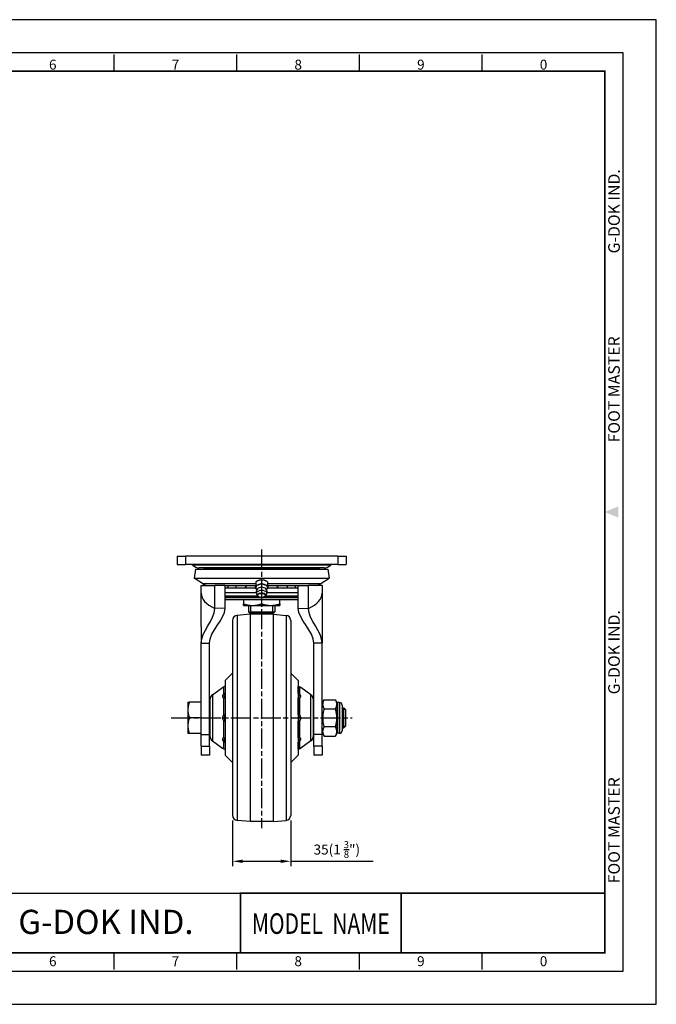
# Model space of a CAD drawing. Units: millimetres. Extents: x 0 to 2406, y 0 to 594.
# Drawn here: x 1220 to 1604, y 0 to 594 of the extents above; entities that cross this region are included whole.
import ezdxf
from ezdxf.enums import TextEntityAlignment as Align

# ---------------------------------------------------------------- set-up
doc = ezdxf.new("R2010")
doc.units = ezdxf.units.MM
doc.linetypes.add('AM_ISO08W050', pattern=[18, 12, -1.5, 3, -1.5])
doc.layers.get('0').update_dxf_attribs({"color": 3})
doc.layers.add('AM_7', color=1, linetype='AM_ISO08W050')
doc.layers.add('AM_VIS', color=3, linetype='Continuous')
doc.styles.add('DIM TEXT STYLE', font='romans.shx', dxfattribs={"oblique": 15, "bigfont": 'whgtxt.shx'})
doc.styles.add('SECTION', font='monosi.ttf', dxfattribs={"height": 3})
doc.styles.add('홈피용footmaster', font='txt')
doc.styles.add('홈피용이름', font='swissli.ttf')
doc.dimstyles.new('SC1-3 GDOK', dxfattribs={"dimscale": 3, "dimtxt": 2, "dimasz": 2, "dimexe": 1, "dimexo": 1, "dimtad": 1, "dimdsep": 46, "dimtxsty": 'DIM TEXT STYLE', "dimcen": 0, "dimclrd": 1, "dimclre": 1, "dimclrt": 4, "dimaunit": 1, "dimadec": 0, "dimazin": 0, "dimtm": 1e-09, "dimtfac": 0.5, "dimtmove": 0, "dimatfit": 3, "dimfxl": 0, "dimfrac": 2, "dimtolj": 1, "dimarcsym": 0})

# ---------------------------------------------------------------- blocks, each defined once
blk = doc.blocks.new('FORMAT-홈피용-HOR')
at = {"layer": 'AM_VIS'}
h = blk.add_hatch(color=1, dxfattribs=at)
h.paths.add_polyline_path([(195.83, 27.41), (198.56, 27.41), (195.83, 24.32)], flags=16)
edge = h.paths.add_edge_path()
edge.add_line((192.01, 28.51), (192.01, 27.41))
edge.add_line((192.01, 27.41), (194.74, 27.41))
edge.add_line((194.74, 27.41), (194.74, 23.84))
edge.add_arc((193.1, 23.04), 1.82, 25.8419, 270)
edge.add_line((193.1, 21.22), (198.56, 21.22))
edge.add_line((198.56, 21.22), (198.56, 28.51))
edge.add_line((198.56, 28.51), (192.01, 28.51))
at = {"color": 8}
for p, q in [((52.5, 281.5), (52.5, 286.5)), ((89.5, 281.5), (89.5, 286.5)), ((126.5, 281.5), (126.5, 286.5)), ((163.5, 281.5), (163.5, 286.5)), ((237.5, 281.5), (237.5, 286.5)), ((274.5, 281.5), (274.5, 286.5)), ((311.5, 281.5), (311.5, 286.5)), ((348.5, 281.5), (348.5, 286.5)), ((15.5, 243.5), (10.5, 243.5)), ((15.5, 205.5), (10.5, 205.5)), ((15.5, 167.5), (10.5, 167.5)), ((15.5, 129.5), (10.5, 129.5)), ((15.5, 91.5), (10.5, 91.5)), ((15.5, 53.5), (10.5, 53.5)), ((52.5, 10.5), (52.5, 15.5)), ((89.5, 10.5), (89.5, 15.5)), ((126.5, 10.5), (126.5, 15.5)), ((163.5, 10.5), (163.5, 15.5)), ((237.5, 10.5), (237.5, 15.5)), ((274.5, 10.5), (274.5, 15.5)), ((311.5, 10.5), (311.5, 15.5)), ((348.5, 10.5), (348.5, 15.5))]:
    blk.add_line(p, q, dxfattribs=at)
at = {"color": 9}
for p, q in [((119.54, 15.5), (119.54, 33.5)), ((181.96, 15.5), (181.96, 33.5))]:
    blk.add_line(p, q, dxfattribs=at)
blk.add_lwpolyline([(0, 0), (401, 0), (401, 297), (0, 297)], close=True)
at = {"color": 5}
blk.add_lwpolyline([(10, 10), (391, 10), (391, 287), (10, 287)], close=True, dxfattribs=at)
at = {"const_width": 0.5}
blk.add_lwpolyline([(15.5, 15.5), (385.5, 15.5), (385.5, 281.5), (15.5, 281.5)], close=True, dxfattribs=at)
at = {"const_width": 0.45}
for points in [[(275.6, 15.5), (275.6, 33.5), (15.5, 33.5)], [(119.54, 33.5), (119.54, 15.5)], [(181.96, 33.5), (181.96, 15.5)]]:
    blk.add_lwpolyline(points, dxfattribs=at)
at = {"color": 1}
for centre in [(109.92, 27.21), (109.92, 27.21), (171.06, 27.21)]:
    blk.add_circle(centre, 2.43, dxfattribs=at)
for points in [[(198.83, 285.5), (202.17, 285.5), (200.5, 281.5)], [(11.5, 150.17), (11.5, 146.83), (15.5, 148.5)], [(389.5, 150.17), (389.5, 146.83), (385.5, 148.5)], [(198.83, 11.5), (202.17, 11.5), (200.5, 15.5)]]:
    blk.add_solid(points, dxfattribs=at)
at = {"layer": 'AM_VIS', "color": 1, "ltscale": 25.4}
for p, q in [((192.01, 28.51), (198.56, 28.51)), ((192.01, 28.51), (192.01, 27.41)), ((192.01, 27.41), (194.74, 27.41)), ((194.74, 27.41), (194.74, 23.84)), ((195.83, 27.41), (195.83, 24.32)), ((198.56, 27.41), (195.83, 24.32)), ((195.83, 27.41), (198.56, 27.41)), ((198.56, 28.51), (198.56, 21.22))]:
    blk.add_line(p, q, dxfattribs=at)
blk.add_arc((193.1, 23.04), 1.82, 25.8419, 270, dxfattribs=at)
at = {"color": 8, "style": 'SECTION'}
for s, p in [('1', (34, 281)), ('2', (71, 281)), ('3', (108, 281)), ('4', (145, 281)), ('5', (182, 281)), ('6', (219, 281)), ('7', (256, 281)), ('8', (293, 281)), ('9', (330, 281)), ('0', (367, 281))]:
    blk.add_text(s, height=3, dxfattribs=at).set_placement(p, align=Align.BOTTOM_CENTER)
for s, p in [('A', (14.5, 262.5)), ('B', (14.5, 224.5)), ('C', (14.5, 186.5)), ('E', (14.5, 110.5)), ('F', (14.5, 72.5)), ('G', (14.5, 34.5))]:
    blk.add_text(s, height=3, dxfattribs=at).set_placement(p, align=Align.MIDDLE_RIGHT)
at = {"color": 8, "style": '홈피용footmaster'}
for s, p in [('G-DOK IND.', (386.5, 226.5)), ('FOOT MASTER', (386.5, 169.5)), ('G-DOK IND.', (386.5, 93.5)), ('FOOT MASTER', (386.5, 36.5))]:
    blk.add_text(s, height=3.5, rotation=90, dxfattribs=at).set_placement(p, align=Align.TOP_LEFT)
at = {"color": 1, "style": '홈피용footmaster'}
for s, height, p in [('R', 2.43, (109.92, 27.21)), ('FOOMA', 7.283, (148.32, 24.86)), ('R', 2.43, (171.06, 27.21)), ('G-DOK IND.', 7.283, (235.02, 24.86))]:
    blk.add_text(s, height=height, dxfattribs=at).set_placement(p, align=Align.MIDDLE_CENTER)
at = {"color": 8, "style": 'SECTION'}
for s, p in [('1', (34, 14.5)), ('2', (71, 14.5)), ('3', (108, 14.5)), ('4', (145, 14.5)), ('5', (182, 14.5)), ('6', (219, 14.5)), ('7', (256, 14.5)), ('8', (293, 14.5)), ('9', (330, 14.5)), ('0', (367, 14.5))]:
    blk.add_text(s, height=3, dxfattribs=at).set_placement(p, align=Align.TOP_CENTER)
blk = doc.blocks.new('*D38')
at = {"layer": 'AM_VIS', "color": 1, "lineweight": -2}
for p, q in [((1348.48, 110.97), (1348.48, 83.3)), ((1383.48, 110.97), (1383.48, 83.3)), ((1354.48, 86.3), (1377.48, 86.3)), ((1383.48, 86.3), (1433.14, 86.3))]:
    blk.add_line(p, q, dxfattribs=at)
at = {"layer": 'AM_VIS', "color": 1}
for points in [[(1354.48, 87.3), (1354.48, 85.3), (1348.48, 86.3)], [(1377.48, 87.3), (1377.48, 85.3), (1383.48, 86.3)]]:
    blk.add_solid(points, dxfattribs=at)
at = {"layer": 'Defpoints', "color": 0}
for p in [(1348.48, 113.97), (1383.48, 113.97), (1383.48, 86.3)]:
    blk.add_point(p, dxfattribs=at)
at = {"layer": 'AM_VIS', "color": 4, "insert": (1411.31, 93.38), "char_height": 6, "attachment_point": 5, "style": 'DIM TEXT STYLE'}
blk.add_mtext('\\A1;35(1 {\\H0.7x;\\S3/8;}")', dxfattribs=at)

msp = doc.modelspace()

# ---------------------------------------------------------------- linework, layer by layer
msp.add_line((1573, 67), (1353.2, 67))
at = {"const_width": 1}
for points in [[(1573, 67), (1353.2, 67), (1353.2, 31)], [(1450.114, 67), (1450.114, 31)]]:
    msp.add_lwpolyline(points, dxfattribs=at)
at = {"layer": 'AM_7'}
for p, q in [((1365.977, 274.305), (1365.977, 106.305)), ((1311.477, 172.805), (1420.477, 172.805))]:
    msp.add_line(p, q, dxfattribs=at)
at = {"layer": 'AM_VIS'}
for p, q in [((1314.977, 270.305), (1319.977, 270.305)), ((1314.977, 270.305), (1314.977, 265.305)), ((1411.977, 270.305), (1319.977, 270.305)), ((1319.977, 270.305), (1319.977, 265.305)), ((1411.977, 270.305), (1416.977, 270.305)), ((1411.977, 270.305), (1411.977, 265.305)), ((1416.977, 270.305), (1416.977, 265.305)), ((1314.977, 265.305), (1319.977, 265.305)), ((1411.977, 265.305), (1319.977, 265.305)), ((1407.462, 264.96), (1324.493, 264.96)), ((1326.14, 262.481), (1325.356, 257.022)), ((1326.14, 262.481), (1405.815, 262.481)), ((1403.684, 263.235), (1328.271, 263.235)), ((1330.977, 262.735), (1400.977, 262.735)), ((1330.977, 262.735), (1330.977, 262.481)), ((1332.292, 263.22), (1399.662, 263.22)), ((1400.977, 262.735), (1400.977, 262.481)), ((1405.815, 262.481), (1406.598, 257.022)), ((1411.977, 265.305), (1416.977, 265.305)), ((1325.356, 257.022), (1406.598, 257.022)), ((1330.311, 253.79), (1325.356, 257.022)), ((1365.977, 255.987), (1365.977, 253.998)), ((1401.643, 253.79), (1406.598, 257.022)), ((1329.477, 252.565), (1337.709, 252.565)), ((1329.477, 247.986), (1329.477, 252.565)), ((1330.311, 253.79), (1362.477, 253.79)), ((1343.888, 252.565), (1337.709, 252.565)), ((1337.709, 238.708), (1337.709, 252.565)), ((1343.888, 252.565), (1362.477, 252.565)), ((1343.888, 238.962), (1343.888, 252.565)), ((1362.477, 250.975), (1343.888, 250.975)), ((1362.477, 254.883), (1362.477, 252.894)), ((1369.477, 254.883), (1369.477, 252.894)), ((1369.477, 253.79), (1401.643, 253.79)), ((1369.477, 252.565), (1388.066, 252.565)), ((1388.066, 250.975), (1369.477, 250.975)), ((1388.066, 252.565), (1394.245, 252.565)), ((1388.066, 238.962), (1388.066, 252.565)), ((1402.477, 252.565), (1394.245, 252.565)), ((1394.245, 238.708), (1394.245, 252.565)), ((1402.477, 252.565), (1402.477, 247.986)), ((1329.477, 227.841), (1329.477, 247.986)), ((1362.701, 248.175), (1343.888, 248.175)), ((1363.762, 246.175), (1343.888, 246.175)), ((1364.226, 245.804), (1343.888, 245.804)), ((1388.066, 245.252), (1343.888, 245.252)), ((1388.066, 244.075), (1343.888, 244.075)), ((1354.977, 244.075), (1354.977, 241.607)), ((1363.682, 246.278), (1362.987, 247.273)), ((1365.977, 244.075), (1365.977, 241.607)), ((1388.066, 245.804), (1367.729, 245.804)), ((1388.066, 246.175), (1368.192, 246.175)), ((1368.272, 246.278), (1368.968, 247.273)), ((1388.066, 248.175), (1369.254, 248.175)), ((1376.977, 241.607), (1376.977, 244.075)), ((1402.477, 247.986), (1402.477, 217.795)), ((1343.888, 238.962), (1337.709, 238.708)), ((1354.977, 240.625), (1360.477, 240.625)), ((1357.977, 240.625), (1357.977, 236.825)), ((1359.183, 240.625), (1359.183, 235.825)), ((1360.477, 240.625), (1371.477, 240.625)), ((1371.477, 240.625), (1376.977, 240.625)), ((1372.772, 235.825), (1372.772, 240.625)), ((1373.977, 240.625), (1373.977, 236.825)), ((1388.066, 238.962), (1394.245, 238.708)), ((1358.977, 235.305), (1351.216, 234.626)), ((1351.216, 234.626), (1351.216, 110.984)), ((1357.977, 236.825), (1373.977, 236.825)), ((1358.977, 235.825), (1357.977, 236.825)), ((1372.977, 235.825), (1358.977, 235.825)), ((1372.977, 235.305), (1358.977, 235.305)), ((1358.977, 235.305), (1358.977, 110.305)), ((1372.977, 235.825), (1373.977, 236.825)), ((1372.977, 235.305), (1380.739, 234.626)), ((1372.977, 235.305), (1372.977, 110.305)), ((1380.739, 234.626), (1380.739, 110.984)), ((1329.477, 227.841), (1329.477, 217.795)), ((1348.477, 231.637), (1348.477, 113.973)), ((1383.477, 231.637), (1383.477, 113.973)), ((1329.477, 217.795), (1334.477, 217.795)), ((1329.477, 162.759), (1329.477, 217.795)), ((1334.477, 162.759), (1334.477, 217.795)), ((1402.477, 217.795), (1397.477, 217.795)), ((1397.477, 162.759), (1397.477, 217.795)), ((1402.477, 217.795), (1402.477, 217.795)), ((1402.477, 162.759), (1402.477, 217.795)), ((1343.977, 195.305), (1348.477, 199.805)), ((1387.977, 195.305), (1383.477, 199.805)), ((1336.256, 186.749), (1342.376, 191.034)), ((1343.09, 187.317), (1343.09, 191.438)), ((1343.95, 191.708), (1343.95, 191.716)), ((1343.977, 191.716), (1343.95, 191.716)), ((1343.95, 191.708), (1343.977, 191.708)), ((1343.95, 191.708), (1343.95, 187.527)), ((1343.977, 195.305), (1343.977, 150.305)), ((1387.977, 195.305), (1387.977, 150.305)), ((1388.004, 191.716), (1387.977, 191.716)), ((1387.977, 191.708), (1388.004, 191.708)), ((1388.004, 191.716), (1388.004, 191.708)), ((1388.004, 187.527), (1388.004, 191.708)), ((1388.865, 191.438), (1388.865, 187.317)), ((1395.698, 186.749), (1389.579, 191.034)), ((1334.977, 161.318), (1334.977, 184.291)), ((1336.256, 186.749), (1336.256, 158.861)), ((1343.09, 174.694), (1343.09, 184.644)), ((1343.977, 187.527), (1343.95, 187.527)), ((1343.95, 186.848), (1343.95, 187.527)), ((1343.95, 186.848), (1343.977, 186.848)), ((1343.977, 185.288), (1343.95, 185.288)), ((1343.95, 184.816), (1343.95, 185.288)), ((1343.95, 184.816), (1343.977, 184.816)), ((1343.95, 184.816), (1343.95, 174.722)), ((1388.004, 187.527), (1387.977, 187.527)), ((1387.977, 186.848), (1388.004, 186.848)), ((1388.004, 185.288), (1387.977, 185.288)), ((1387.977, 184.816), (1388.004, 184.816)), ((1388.004, 187.527), (1388.004, 186.848)), ((1388.004, 185.288), (1388.004, 184.816)), ((1388.004, 174.722), (1388.004, 184.816)), ((1388.865, 184.644), (1388.865, 174.694)), ((1395.698, 158.861), (1395.698, 186.749)), ((1396.977, 184.291), (1396.977, 161.318)), ((1321.477, 182.305), (1321.477, 177.555)), ((1329.477, 182.305), (1322.326, 182.305)), ((1402.477, 181.805), (1403.614, 183.775)), ((1403.614, 183.775), (1410.484, 183.775)), ((1403.614, 178.29), (1410.484, 178.29)), ((1411.333, 182.305), (1410.484, 183.775)), ((1411.333, 182.305), (1411.333, 181.032)), ((1411.333, 181.032), (1411.333, 172.805)), ((1411.766, 182.055), (1411.766, 163.555)), ((1412.977, 182.055), (1411.766, 182.055)), ((1412.977, 182.055), (1412.977, 163.555)), ((1414.477, 180.555), (1414.477, 165.055)), ((1414.477, 178.805), (1415.477, 178.805)), ((1415.477, 166.805), (1415.477, 178.805)), ((1416.477, 177.805), (1415.477, 178.805)), ((1321.477, 177.555), (1321.477, 168.055)), ((1329.477, 172.805), (1322.326, 172.805)), ((1343.977, 174.722), (1343.95, 174.722)), ((1343.95, 173.908), (1343.95, 174.722)), ((1343.95, 173.908), (1343.977, 173.908)), ((1388.004, 174.722), (1387.977, 174.722)), ((1387.977, 173.908), (1388.004, 173.908)), ((1388.004, 174.722), (1388.004, 173.908)), ((1411.333, 172.805), (1411.333, 164.578)), ((1416.378, 177.904), (1414.477, 177.904)), ((1416.477, 177.805), (1416.477, 167.805)), ((1321.477, 168.055), (1321.477, 163.305)), ((1343.09, 160.965), (1343.09, 170.915)), ((1343.977, 171.701), (1343.95, 171.701)), ((1343.95, 170.888), (1343.95, 171.701)), ((1343.95, 170.888), (1343.977, 170.888)), ((1343.95, 170.888), (1343.95, 160.794)), ((1388.004, 171.701), (1387.977, 171.701)), ((1387.977, 170.888), (1388.004, 170.888)), ((1388.004, 171.701), (1388.004, 170.888)), ((1388.004, 160.794), (1388.004, 170.888)), ((1388.865, 170.915), (1388.865, 160.965)), ((1410.484, 167.32), (1403.614, 167.32)), ((1414.477, 167.706), (1416.378, 167.706)), ((1414.477, 166.805), (1415.477, 166.805)), ((1416.477, 167.805), (1415.477, 166.805)), ((1329.477, 163.305), (1322.326, 163.305)), ((1329.477, 155.687), (1329.477, 162.759)), ((1329.477, 162.759), (1334.477, 162.759)), ((1334.477, 155.687), (1334.477, 162.759)), ((1343.977, 160.794), (1343.95, 160.794)), ((1343.95, 160.322), (1343.95, 160.794)), ((1388.004, 160.794), (1387.977, 160.794)), ((1388.004, 160.794), (1388.004, 160.322)), ((1397.477, 155.687), (1397.477, 162.759)), ((1402.477, 162.759), (1397.477, 162.759)), ((1402.477, 163.805), (1403.614, 161.835)), ((1402.477, 155.687), (1402.477, 162.759)), ((1403.614, 161.835), (1410.484, 161.835)), ((1411.333, 163.305), (1410.484, 161.835)), ((1411.333, 164.578), (1411.333, 163.305)), ((1412.977, 163.555), (1411.766, 163.555)), ((1329.477, 155.687), (1329.477, 150.305)), ((1329.477, 155.687), (1334.477, 155.687)), ((1334.477, 155.687), (1334.477, 150.305)), ((1336.256, 158.861), (1342.376, 154.576)), ((1343.09, 154.172), (1343.09, 158.293)), ((1343.95, 160.322), (1343.977, 160.322)), ((1343.977, 158.762), (1343.95, 158.762)), ((1343.95, 158.083), (1343.95, 158.762)), ((1343.95, 158.083), (1343.977, 158.083)), ((1343.95, 158.083), (1343.95, 153.902)), ((1387.977, 160.322), (1388.004, 160.322)), ((1388.004, 158.762), (1387.977, 158.762)), ((1387.977, 158.083), (1388.004, 158.083)), ((1388.004, 158.762), (1388.004, 158.083)), ((1388.004, 153.902), (1388.004, 158.083)), ((1388.865, 158.293), (1388.865, 154.172)), ((1395.698, 158.861), (1389.579, 154.576)), ((1397.477, 155.687), (1397.477, 150.305)), ((1402.477, 155.687), (1397.477, 155.687)), ((1402.477, 155.687), (1402.477, 150.305)), ((1334.477, 150.305), (1329.477, 150.305)), ((1343.977, 153.902), (1343.95, 153.902)), ((1343.95, 153.894), (1343.95, 153.902)), ((1343.95, 153.894), (1343.977, 153.894)), ((1343.977, 150.305), (1348.477, 145.805)), ((1387.977, 150.305), (1383.477, 145.805)), ((1388.004, 153.902), (1387.977, 153.902)), ((1387.977, 153.894), (1388.004, 153.894)), ((1388.004, 153.902), (1388.004, 153.894)), ((1402.477, 150.305), (1397.477, 150.305)), ((1358.977, 110.305), (1351.216, 110.984)), ((1372.977, 110.305), (1358.977, 110.305)), ((1372.977, 110.305), (1380.739, 110.984))]:
    msp.add_line(p, q, dxfattribs=at)
for centre, radius, start, end in [((1323.737, 264.305), 1, 40.91965, 90), ((1328.271, 268.235), 5, 220.91965, 270), ((1331.435, 263.735), 1, 270, 328.996239), ((1335.978, 261.005), 4.3, 148.761299, 148.996239), ((1395.976, 261.005), 4.3, 31.003761, 31.238701), ((1400.519, 263.735), 1, 211.003761, 270), ((1403.684, 268.235), 5, 270, 319.08035), ((1408.217, 264.305), 1, 90, 139.08035), ((1335.777, 262.169), 10.004, 236.881992, 253.743068), ((1348.583, 252.165), 3, 172.337744, 203.36991), ((1353.34, 252.165), 3, 172.337744, 203.36991), ((1353.34, 252.165), 3, 336.63009, 357.336389), ((1353.34, 252.165), 3, 2.663611, 7.662256), ((1359.333, 252.165), 3, 172.337744, 203.36991), ((1359.333, 252.165), 3, 336.63009, 7.662256), ((1365.977, 248.567), 3.3, 140.811881, 196.824763), ((1365.977, 248.567), 3.3, 343.175237, 39.188119), ((1372.621, 252.165), 3, 172.337744, 203.36991), ((1372.621, 252.165), 3, 336.63009, 7.662256), ((1378.615, 252.165), 3, 172.337744, 177.336389), ((1378.615, 252.165), 3, 182.663611, 203.36991), ((1378.615, 252.165), 3, 336.63009, 7.662256), ((1383.371, 252.165), 3, 336.63009, 7.662256), ((1396.177, 262.169), 10.004, 286.256932, 303.118008), ((1351.477, 231.637), 3, 95, 180), ((1380.477, 231.637), 3, 0, 85), ((1343.236, 189.805), 1.5, 119.546068, 125), ((1343.95, 190.216), 1.5, 90, 120.26383), ((1388.004, 190.216), 1.5, 59.73617, 90), ((1388.718, 189.805), 1.5, 55, 60.453932), ((1337.977, 184.291), 3, 125, 180), ((1393.977, 184.291), 3, 0, 55), ((1335.177, 183.018), 0.7, 106.60155, 180), ((1396.777, 183.018), 0.7, 0, 73.39845), ((1411.766, 182.555), 0.5, 210, 270), ((1412.977, 180.555), 1.5, 0, 90), ((1335.177, 162.592), 0.7, 180, 253.39845), ((1337.977, 161.318), 3, 180, 235), ((1393.977, 161.318), 3, 305, 0), ((1396.777, 162.592), 0.7, 286.60155, 0), ((1411.766, 163.055), 0.5, 90, 150), ((1412.977, 165.055), 1.5, 270, 0), ((1343.236, 155.805), 1.5, 235, 240.453932), ((1388.718, 155.805), 1.5, 299.546068, 305), ((1343.95, 155.394), 1.5, 239.73617, 270), ((1388.004, 155.394), 1.5, 270, 300.26383), ((1351.477, 113.973), 3, 180, 265), ((1380.477, 113.973), 3, 275, 0)]:
    msp.add_arc(centre, radius, start, end, dxfattribs=at)
for centre, major_axis, ratio, start_param, end_param in [((1365.977, 251.528), (-3.5, 0), 0.5463652, 5.2359878, 6.2831853), ((1365.977, 251.528), (-3.5, 0), 0.5463652, 0, 0.3957985), ((1365.977, 247.897), (-3.202, 0), 0.5463652, 2.7766088, 6.6481691), ((1365.977, 250.03), (2.8, 0), 0.5463652, 0.4190353, 2.7225573), ((1365.977, 251.528), (3.5, 0), 0.5463652, 1.0471976, 2.0943951), ((1365.977, 251.528), (3.5, 0), 0.5463652, 0, 1.0471976), ((1365.977, 251.528), (3.5, 0), 0.5463652, 5.8873868, 6.2831853), ((1365.977, 247.986), (-36.5, 0), 0.4018304, 0, 0.6849315), ((1365.977, 246.757), (2.457, 0), 0.5463652, 5.9182015, 9.7897618), ((1365.977, 247.986), (36.5, 0), 0.4018304, 5.5982538, 6.2831853), ((1343.95, 190.216), (1.5, 0), 0.994898, 1.5707963, 2.1816616), ((1343.95, 190.216), (-0.756, 1.296), 0.7156447, 0, 0.1185963), ((1388.004, 190.216), (1.5, 0), 0.994898, 0.9599311, 1.5707963), ((1388.004, 190.216), (0.756, 1.296), 0.7156447, 6.164589, 6.2831853), ((1343.95, 186.365), (-1.5, 0), 0.7748365, 4.712389, 5.3232542), ((1343.95, 186.365), (-1.172, 0.936), 0.2571258, 4.9150359, 5.7176676), ((1343.95, 183.868), (0.588, 1.38), 0.7549486, 0.5139568, 1.3165885), ((1343.95, 183.868), (1.5, 0), 0.6321617, 1.5707963, 2.1816616), ((1388.004, 186.365), (-1.5, 0), 0.7748365, 4.1015237, 4.712389), ((1388.004, 186.365), (-1.172, -0.936), 0.2571258, 3.7071104, 4.5097421), ((1388.004, 183.868), (0.588, -1.38), 0.7549486, 1.8250042, 2.6276358), ((1388.004, 183.868), (1.5, 0), 0.6321617, 0.9599311, 1.5707963), ((1343.95, 174.57), (-1.5, 0), 0.1008863, 4.712389, 5.3232542), ((1343.95, 174.57), (-1.147, 0.967), 0.3520139, 1.0566283, 1.8592599), ((1388.004, 174.57), (-1.5, 0), 0.1008863, 4.1015237, 4.712389), ((1388.004, 174.57), (-1.147, -0.967), 0.3520139, 1.2823327, 2.0849644), ((1343.95, 171.039), (1.147, 0.967), 0.3520139, 1.2823327, 2.0849644), ((1343.95, 171.039), (1.5, 0), 0.1008863, 4.1015237, 4.712389), ((1388.004, 171.039), (1.147, -0.967), 0.3520139, 1.0566283, 1.8592599), ((1388.004, 171.039), (1.5, 0), 0.1008863, 4.712389, 5.3232542), ((1343.95, 161.742), (-0.588, 1.38), 0.7549486, 1.8250042, 2.6276358), ((1343.95, 161.742), (-1.5, 0), 0.6321617, 0.9599311, 1.5707963), ((1388.004, 161.742), (-0.588, -1.38), 0.7549486, 0.5139568, 1.3165885), ((1388.004, 161.742), (-1.5, 0), 0.6321617, 1.5707963, 2.1816616), ((1343.95, 159.245), (1.172, 0.936), 0.2571258, 3.7071104, 4.5097421), ((1343.95, 159.245), (1.5, 0), 0.7748365, 4.1015237, 4.712389), ((1388.004, 159.245), (1.172, -0.936), 0.2571258, 4.9150359, 5.7176676), ((1388.004, 159.245), (1.5, 0), 0.7748365, 4.712389, 5.3232542), ((1343.95, 155.394), (-1.5, 0), 0.994898, 0.9599311, 1.5707963), ((1343.95, 155.394), (-0.756, -1.296), 0.7156447, 6.164589, 6.2831853), ((1388.004, 155.394), (-1.5, 0), 0.994898, 1.5707963, 2.1816616), ((1388.004, 155.394), (0.756, -1.296), 0.7156447, 0, 0.1185963)]:
    msp.add_ellipse(centre, major_axis=major_axis, ratio=ratio, start_param=start_param, end_param=end_param, dxfattribs=at)
msp.add_ellipse((1365.977, 246.67), major_axis=(-2.281, 0), ratio=0.5463652, dxfattribs=at)
for points, weights in [([(1364.227, 255.696), (1363.415, 255.44), (1362.477, 254.883)], [1, 1.0379548493, 1]), ([(1365.977, 255.987), (1365.039, 255.953), (1364.227, 255.696)], [1, 1.0379548493, 1]), ([(1367.727, 255.696), (1366.915, 255.953), (1365.977, 255.987)], [1, 1.0379548493, 1]), ([(1369.477, 254.883), (1368.539, 255.44), (1367.727, 255.696)], [1, 1.0379548493, 1]), ([(1362.477, 252.894), (1363.415, 252.928), (1364.227, 253.184)], [1, 1.0379548493, 1]), ([(1362.477, 251.528), (1362.477, 252.04), (1362.477, 252.894)], [1, 1.0379548493, 1]), ([(1362.477, 250.685), (1362.477, 251.015), (1362.477, 251.528)], [1, 1.0379548493, 1]), ([(1362.989, 250.398), (1362.742, 250.528), (1362.477, 250.685)], [1.01511637803, 1.01041747598, 1]), ([(1364.227, 253.184), (1365.039, 253.44), (1365.977, 253.998)], [1, 1.0379548493, 1]), ([(1365.977, 253.998), (1366.915, 253.44), (1367.727, 253.184)], [1, 1.0379548493, 1]), ([(1367.727, 253.184), (1368.539, 252.928), (1369.477, 252.894)], [1, 1.0379548493, 1]), ([(1369.477, 250.685), (1369.213, 250.528), (1368.965, 250.398)], [1, 1.01041747598, 1.01511637803]), ([(1369.477, 252.894), (1369.477, 252.04), (1369.477, 251.528)], [1, 1.0379548493, 1]), ([(1369.477, 251.528), (1369.477, 251.015), (1369.477, 250.685)], [1, 1.0379548493, 1]), ([(1354.977, 240.625), (1354.977, 240.625), (1354.977, 241.607)], [1, 1.0379548493, 1]), ([(1354.977, 241.607), (1357.925, 240.625), (1360.477, 240.625)], [1, 1.0379548493, 1]), ([(1360.477, 240.625), (1363.03, 240.625), (1365.977, 241.607)], [1, 1.0379548493, 1]), ([(1365.977, 241.607), (1368.925, 240.625), (1371.477, 240.625)], [1, 1.0379548493, 1]), ([(1371.477, 240.625), (1374.03, 240.625), (1376.977, 241.607)], [1, 1.0379548493, 1]), ([(1376.977, 241.607), (1376.977, 240.625), (1376.977, 240.625)], [1, 1.0379548493, 1]), ([(1321.477, 182.305), (1321.477, 182.305), (1322.326, 182.305)], [1, 1.0379548493, 1]), ([(1322.326, 182.305), (1321.477, 179.759), (1321.477, 177.555)], [1, 1.0379548493, 1]), ([(1403.614, 183.775), (1402.031, 181.032), (1403.614, 178.29)], [1, 1.15470053684, 1]), ([(1403.614, 178.29), (1402.031, 172.805), (1403.614, 167.32)], [1, 1.15470053684, 1]), ([(1411.333, 181.032), (1411.333, 182.305), (1410.484, 183.775)], [1, 1.03795484893, 1]), ([(1410.484, 178.29), (1411.333, 179.759), (1411.333, 181.032)], [1, 1.03795484893, 1]), ([(1411.333, 172.805), (1411.333, 175.35), (1410.484, 178.29)], [1, 1.03795484893, 1]), ([(1321.477, 177.555), (1321.477, 175.35), (1322.326, 172.805)], [1, 1.0379548493, 1]), ([(1322.326, 172.805), (1321.477, 170.259), (1321.477, 168.055)], [1, 1.0379548493, 1]), ([(1410.484, 167.32), (1411.333, 170.259), (1411.333, 172.805)], [1, 1.03795484893, 1]), ([(1321.477, 168.055), (1321.477, 165.85), (1322.326, 163.305)], [1, 1.0379548493, 1]), ([(1403.614, 167.32), (1402.031, 164.578), (1403.614, 161.835)], [1, 1.15470053684, 1]), ([(1411.333, 164.578), (1411.333, 165.85), (1410.484, 167.32)], [1, 1.03795484893, 1]), ([(1322.326, 163.305), (1321.477, 163.305), (1321.477, 163.305)], [1, 1.0379548493, 1]), ([(1410.484, 161.835), (1411.333, 163.305), (1411.333, 164.578)], [1, 1.03795484893, 1])]:
    msp.add_rational_spline(points, weights, degree=2, dxfattribs=at)
for points, knots in [([(1362.748, 250.79), (1362.775, 250.755), (1362.805, 250.714), (1362.867, 250.619), (1362.899, 250.566), (1362.965, 250.448), (1362.998, 250.382), (1363.051, 250.265), (1363.071, 250.217), (1363.091, 250.167)], [2.74579412, 2.74579412, 2.74579412, 2.74579412, 2.79674012, 2.79674012, 2.84768612, 2.84768612, 2.89863212, 2.89863212, 2.93107027, 2.93107027, 2.93107027, 2.93107027]), ([(1368.863, 250.167), (1368.883, 250.217), (1368.903, 250.265), (1368.956, 250.382), (1368.99, 250.448), (1369.055, 250.566), (1369.088, 250.619), (1369.15, 250.714), (1369.179, 250.755), (1369.207, 250.79)], [0.21052238, 0.21052238, 0.21052238, 0.21052238, 0.24296054, 0.24296054, 0.29390654, 0.29390654, 0.34485253, 0.34485253, 0.39579853, 0.39579853, 0.39579853, 0.39579853]), ([(1368.272, 246.278), (1368.171, 246.134), (1368.034, 246.005), (1367.694, 245.773), (1367.486, 245.672), (1367.027, 245.514), (1366.776, 245.457), (1366.258, 245.392), (1365.992, 245.383), (1365.467, 245.413), (1365.209, 245.452), (1364.725, 245.575), (1364.499, 245.659), (1364.1, 245.869), (1363.928, 245.994), (1363.753, 246.184), (1363.716, 246.23), (1363.682, 246.278)], [0.3649838, 0.3649838, 0.3649838, 0.3649838, 0.6754247, 0.6754247, 1.0096318, 1.0096318, 1.3435679, 1.3435679, 1.6746971, 1.6746971, 2.0053471, 2.0053471, 2.3380278, 2.3380278, 2.6733939, 2.6733939, 2.7766088, 2.7766088, 2.7766088, 2.7766088]), ([(1342.377, 191.034), (1342.377, 191.034), (1342.402, 191.048), (1342.523, 191.116), (1342.643, 191.183), (1342.88, 191.318), (1342.981, 191.376), (1343.09, 191.438)], [-0.19986351, -0.19986351, -0.19986351, -0.19986351, -0.14045886, -0.14045886, -0.05402264, -0.05402264, 0, 0, 0, 0]), ([(1343.194, 191.511), (1343.116, 191.465), (1343.041, 191.422), (1342.902, 191.341), (1342.837, 191.304), (1342.721, 191.238), (1342.67, 191.209), (1342.586, 191.161), (1342.553, 191.142), (1342.508, 191.116), (1342.496, 191.11), (1342.496, 191.11)], [0, 0, 0, 0, 0.0399727, 0.0399727, 0.0799454, 0.0799454, 0.1199181, 0.1199181, 0.15989081, 0.15989081, 0.19986351, 0.19986351, 0.19986351, 0.19986351]), ([(1389.458, 191.11), (1389.458, 191.11), (1389.446, 191.116), (1389.402, 191.142), (1389.368, 191.161), (1389.284, 191.209), (1389.233, 191.238), (1389.118, 191.304), (1389.053, 191.341), (1388.914, 191.422), (1388.839, 191.465), (1388.76, 191.511)], [0.19986351, 0.19986351, 0.19986351, 0.19986351, 0.23983546, 0.23983546, 0.27980741, 0.27980741, 0.31977937, 0.31977937, 0.35975132, 0.35975132, 0.39972327, 0.39972327, 0.39972327, 0.39972327]), ([(1388.865, 191.438), (1388.941, 191.394), (1389.014, 191.352), (1389.278, 191.202), (1389.437, 191.113), (1389.558, 191.045), (1389.577, 191.034), (1389.577, 191.034)], [-0.39972327, -0.39972327, -0.39972327, -0.39972327, -0.36160138, -0.36160138, -0.25282594, -0.25282594, -0.19986351, -0.19986351, -0.19986351, -0.19986351]), ([(1343.09, 187.317), (1343.035, 187.246), (1342.983, 187.174), (1342.725, 186.805), (1342.552, 186.492), (1342.357, 185.866), (1342.351, 185.558), (1342.509, 185.12), (1342.63, 184.965), (1342.873, 184.764), (1342.977, 184.699), (1343.09, 184.644)], [-0.39971754, -0.39971754, -0.39971754, -0.39971754, -0.37269366, -0.37269366, -0.26133313, -0.26133313, -0.14523311, -0.14523311, -0.05585889, -0.05585889, 0, 0, 0, 0]), ([(1343.95, 185.288), (1343.838, 185.318), (1343.733, 185.353), (1343.49, 185.466), (1343.369, 185.554), (1343.211, 185.806), (1343.218, 185.986), (1343.413, 186.355), (1343.585, 186.541), (1343.843, 186.763), (1343.896, 186.806), (1343.95, 186.848)], [0, 0, 0, 0, 0.05585889, 0.05585889, 0.14523311, 0.14523311, 0.26133313, 0.26133313, 0.37269366, 0.37269366, 0.39971754, 0.39971754, 0.39971754, 0.39971754]), ([(1388.004, 186.848), (1388.117, 186.76), (1388.221, 186.671), (1388.464, 186.434), (1388.585, 186.285), (1388.743, 185.954), (1388.737, 185.778), (1388.542, 185.506), (1388.369, 185.407), (1388.111, 185.318), (1388.059, 185.302), (1388.004, 185.288)], [0, 0, 0, 0, 0.05585889, 0.05585889, 0.14523311, 0.14523311, 0.26133313, 0.26133313, 0.37269366, 0.37269366, 0.39971754, 0.39971754, 0.39971754, 0.39971754]), ([(1388.865, 184.644), (1388.919, 184.671), (1388.971, 184.7), (1389.23, 184.861), (1389.402, 185.037), (1389.597, 185.508), (1389.604, 185.811), (1389.445, 186.374), (1389.325, 186.625), (1389.082, 187.021), (1388.977, 187.17), (1388.865, 187.317)], [-0.39971754, -0.39971754, -0.39971754, -0.39971754, -0.37269366, -0.37269366, -0.26133313, -0.26133313, -0.14523311, -0.14523311, -0.05585889, -0.05585889, 0, 0, 0, 0]), ([(1343.09, 174.694), (1343.013, 174.597), (1342.94, 174.496), (1342.676, 174.087), (1342.518, 173.742), (1342.352, 172.978), (1342.358, 172.562), (1342.523, 171.881), (1342.643, 171.605), (1342.88, 171.199), (1342.981, 171.053), (1343.09, 170.915)], [-0.39972328, -0.39972328, -0.39972328, -0.39972328, -0.36159316, -0.36159316, -0.2528221, -0.2528221, -0.14045672, -0.14045672, -0.05402182, -0.05402182, 0, 0, 0, 0]), ([(1343.95, 171.701), (1343.841, 171.782), (1343.74, 171.868), (1343.503, 172.105), (1343.384, 172.266), (1343.219, 172.663), (1343.213, 172.906), (1343.378, 173.351), (1343.536, 173.553), (1343.8, 173.792), (1343.873, 173.851), (1343.95, 173.908)], [0, 0, 0, 0, 0.05402182, 0.05402182, 0.14045672, 0.14045672, 0.2528221, 0.2528221, 0.36159316, 0.36159316, 0.39972328, 0.39972328, 0.39972328, 0.39972328]), ([(1388.004, 173.908), (1388.113, 173.828), (1388.214, 173.742), (1388.451, 173.505), (1388.571, 173.343), (1388.736, 172.947), (1388.742, 172.704), (1388.576, 172.259), (1388.418, 172.057), (1388.154, 171.818), (1388.081, 171.758), (1388.004, 171.701)], [0, 0, 0, 0, 0.05402264, 0.05402264, 0.14045886, 0.14045886, 0.25282594, 0.25282594, 0.36160138, 0.36160138, 0.39972327, 0.39972327, 0.39972327, 0.39972327]), ([(1388.865, 170.915), (1388.941, 171.012), (1389.014, 171.114), (1389.278, 171.523), (1389.437, 171.868), (1389.602, 172.631), (1389.596, 173.048), (1389.431, 173.728), (1389.312, 174.005), (1389.075, 174.411), (1388.973, 174.557), (1388.865, 174.694)], [-0.39972327, -0.39972327, -0.39972327, -0.39972327, -0.36160138, -0.36160138, -0.25282594, -0.25282594, -0.14045886, -0.14045886, -0.05402264, -0.05402264, 0, 0, 0, 0]), ([(1343.09, 160.965), (1343.035, 160.939), (1342.983, 160.91), (1342.725, 160.749), (1342.552, 160.573), (1342.357, 160.101), (1342.351, 159.799), (1342.509, 159.236), (1342.63, 158.984), (1342.873, 158.589), (1342.977, 158.439), (1343.09, 158.293)], [-0.39971754, -0.39971754, -0.39971754, -0.39971754, -0.37269366, -0.37269366, -0.26133313, -0.26133313, -0.14523311, -0.14523311, -0.05585889, -0.05585889, 0, 0, 0, 0]), ([(1388.865, 158.293), (1388.919, 158.364), (1388.971, 158.435), (1389.23, 158.805), (1389.402, 159.118), (1389.597, 159.744), (1389.604, 160.051), (1389.445, 160.489), (1389.325, 160.645), (1389.082, 160.846), (1388.977, 160.911), (1388.865, 160.965)], [-0.39971754, -0.39971754, -0.39971754, -0.39971754, -0.37269366, -0.37269366, -0.26133313, -0.26133313, -0.14523311, -0.14523311, -0.05585889, -0.05585889, 0, 0, 0, 0]), ([(1343.09, 154.172), (1343.013, 154.216), (1342.94, 154.258), (1342.676, 154.408), (1342.518, 154.497), (1342.397, 154.564), (1342.377, 154.575), (1342.377, 154.575)], [-0.39972327, -0.39972327, -0.39972327, -0.39972327, -0.36160138, -0.36160138, -0.25282594, -0.25282594, -0.19986351, -0.19986351, -0.19986351, -0.19986351]), ([(1342.496, 154.5), (1342.496, 154.5), (1342.508, 154.493), (1342.553, 154.468), (1342.586, 154.449), (1342.67, 154.401), (1342.721, 154.372), (1342.837, 154.306), (1342.901, 154.268), (1343.041, 154.188), (1343.116, 154.144), (1343.194, 154.099)], [0.19986351, 0.19986351, 0.19986351, 0.19986351, 0.23983546, 0.23983546, 0.27980741, 0.27980741, 0.31977937, 0.31977937, 0.35975132, 0.35975132, 0.39972327, 0.39972327, 0.39972327, 0.39972327]), ([(1343.95, 158.762), (1343.838, 158.849), (1343.733, 158.939), (1343.49, 159.175), (1343.369, 159.325), (1343.211, 159.656), (1343.218, 159.832), (1343.413, 160.103), (1343.585, 160.202), (1343.843, 160.292), (1343.896, 160.308), (1343.95, 160.322)], [0, 0, 0, 0, 0.05585889, 0.05585889, 0.14523311, 0.14523311, 0.26133313, 0.26133313, 0.37269366, 0.37269366, 0.39971754, 0.39971754, 0.39971754, 0.39971754]), ([(1388.004, 160.322), (1388.117, 160.292), (1388.221, 160.256), (1388.464, 160.144), (1388.585, 160.055), (1388.743, 159.803), (1388.737, 159.624), (1388.542, 159.255), (1388.369, 159.069), (1388.111, 158.847), (1388.059, 158.804), (1388.004, 158.762)], [0, 0, 0, 0, 0.05585889, 0.05585889, 0.14523311, 0.14523311, 0.26133313, 0.26133313, 0.37269366, 0.37269366, 0.39971754, 0.39971754, 0.39971754, 0.39971754]), ([(1388.76, 154.099), (1388.839, 154.144), (1388.913, 154.188), (1389.053, 154.268), (1389.118, 154.306), (1389.233, 154.372), (1389.284, 154.401), (1389.368, 154.449), (1389.402, 154.468), (1389.446, 154.493), (1389.458, 154.5), (1389.458, 154.5)], [0, 0, 0, 0, 0.0399727, 0.0399727, 0.0799454, 0.0799454, 0.1199181, 0.1199181, 0.15989081, 0.15989081, 0.19986351, 0.19986351, 0.19986351, 0.19986351]), ([(1389.577, 154.575), (1389.577, 154.575), (1389.552, 154.561), (1389.431, 154.494), (1389.312, 154.427), (1389.075, 154.292), (1388.973, 154.234), (1388.865, 154.172)], [-0.19986351, -0.19986351, -0.19986351, -0.19986351, -0.14045886, -0.14045886, -0.05402264, -0.05402264, 0, 0, 0, 0])]:
    msp.add_open_spline(points, degree=3, knots=knots, dxfattribs=at)
for points in [[(1329.477, 217.795), (1329.477, 224.988), (1337.709, 231.892), (1337.709, 238.708)], [(1334.477, 217.795), (1334.477, 225.14), (1343.888, 232.147), (1343.888, 238.962)], [(1397.477, 217.795), (1397.477, 225.14), (1388.066, 232.147), (1388.066, 238.962)], [(1402.477, 217.795), (1402.477, 224.988), (1394.245, 231.892), (1394.245, 238.708)]]:
    msp.add_open_spline(points, degree=3, dxfattribs=at)

# ---------------------------------------------------------------- block references
at = {"xscale": 2, "yscale": 2, "zscale": 2}
msp.add_blockref('FORMAT-홈피용-HOR', (802, 0), dxfattribs=at)

# ---------------------------------------------------------------- texts
at = {"color": 2, "style": '홈피용이름', "width": 0.75}
msp.add_text('MODEL  NAME', height=12.4, dxfattribs=at).set_placement((1401.657, 48.688), align=Align.MIDDLE_CENTER)

# ---------------------------------------------------------------- dimensions: what is measured, and where the dimension line sits
at = {"layer": 'AM_VIS'}
dim = msp.add_linear_dim(base=(1383.477, 86.305), p1=(1348.477, 113.973), p2=(1383.477, 113.973), text='<>(1 {\\H0.7x;\\S3#8;}")', dimstyle='SC1-3 GDOK', dxfattribs=at)
dim.commit()
dim.dimension.update_dxf_attribs({"geometry": '*D38', "text_midpoint": (1411.308, 93.38)})

doc.saveas('drawing.dxf')
